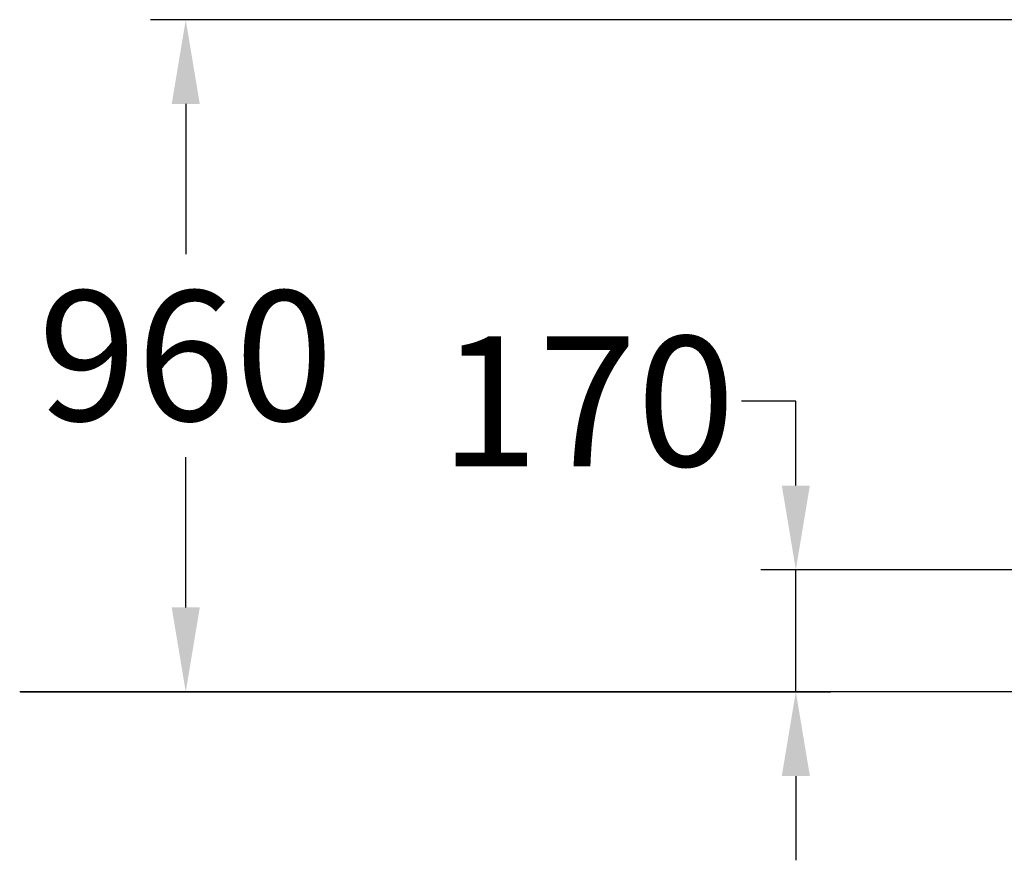
# Model space of a CAD drawing. Extents: x -2638 to 3116, y -240 to 1501.
# Drawn here: x -2638 to -1235, y -240 to 957 of the extents above; entities that cross this region are included whole.
import ezdxf

# ---------------------------------------------------------------- set-up
doc = ezdxf.new("R2010")
doc.units = 0
doc.header["$LTSCALE"] = 5
doc.header["$PDMODE"] = 33
doc.header["$PDSIZE"] = 20
doc.layers.get('Defpoints').update_dxf_attribs({"linetype": 'CONTINUOUS'})
doc.layers.add('Lg_area', color=4, linetype='CONTINUOUS')
doc.layers.add('Lg_dim', color=7, linetype='CONTINUOUS')
doc.styles.add('LG1', font='ARIAL.TTF', dxfattribs={"height": 185})
doc.styles.get("Standard").update_dxf_attribs({"font": 'SIMPLEX'})
doc.dimstyles.new('LG_DIM', dxfattribs={"dimtxt": 2.5, "dimasz": 2.5, "dimexe": 1.25, "dimexo": 0.625, "dimtad": 1, "dimdec": 4, "dimdsep": 46, "dimlunit": 6, "dimtxsty": 'Standard', "dimcen": 2.5, "dimadec": 0, "dimazin": 0, "dimtfac": 1, "dimtdec": 4, "dimtmove": 0, "dimatfit": 3, "dimfxl": 0, "dimtolj": 1, "dimtzin": 0, "dimarcsym": 0})

# ---------------------------------------------------------------- blocks, each defined once
blk = doc.blocks.new('*D7')
at = {"layer": 'Defpoints', "color": 0}
for p in [(-2401.1, 956.8), (-1011.9, 956.8), (-2636.6, 0)]:
    blk.add_point(p, dxfattribs=at)
at = {"layer": 'Lg_dim', "color": 0, "lineweight": -2}
for p, q in [((-1012.9, 956.8), (-2451.1, 956.8)), ((-2401.1, 836.8), (-2401.1, 622.9)), ((-2401.1, 120), (-2401.1, 334)), ((-2635.6, 0), (-2351.1, 0))]:
    blk.add_line(p, q, dxfattribs=at)
at = {"layer": 'Lg_dim', "color": 0}
for points in [[(-2421.1, 836.8), (-2381.1, 836.8), (-2401.1, 956.8)], [(-2421.1, 120), (-2381.1, 120), (-2401.1, 0)]]:
    blk.add_solid(points, dxfattribs=at)
at = {"layer": 'Lg_dim', "color": 4, "insert": (-2401.1, 478.4), "char_height": 185, "attachment_point": 5, "style": 'LG1'}
blk.add_mtext('\\A1;960', dxfattribs=at)

msp = doc.modelspace()

# ---------------------------------------------------------------- linework, layer by layer
at = {"layer": 'Lg_area'}
msp.add_line((-1138.8668, -0.0015), (-2637.5966, -0.0015), dxfattribs=at)
at = {"layer": 'Lg_dim'}
for p, q in [((-1532.2646, 413.5802), (-1609.7632, 413.5802)), ((-1532.2646, 293.5802), (-1532.2646, 413.5802)), ((-1012.8558, 173.5802), (-1582.2646, 173.5802)), ((-1532.2646, -0.0015), (-1532.2646, 173.5802)), ((-2636.5966, -0.0015), (-1482.2646, -0.0015)), ((-1532.2646, -120.0015), (-1532.2646, -240.0015))]:
    msp.add_line(p, q, dxfattribs=at)
for points in [[(-1552.2646, 293.5802), (-1512.2646, 293.5802), (-1532.2646, 173.5802)], [(-1552.2646, -120.0015), (-1512.2646, -120.0015), (-1532.2646, -0.0015)]]:
    msp.add_solid(points, dxfattribs=at)

# ---------------------------------------------------------------- texts
at = {"layer": 'Lg_dim', "color": 4, "insert": (-1828.7847, 413.5802), "char_height": 185, "attachment_point": 5, "style": 'LG1'}
msp.add_mtext('\\A1;170', dxfattribs=at)

# ---------------------------------------------------------------- dimensions: what is measured, and where the dimension line sits
at = {"layer": 'Lg_dim'}
dim = msp.add_linear_dim(base=(-2401.1451, 956.8147), p1=(-2636.5966, -0.0015), p2=(-1011.8558, 956.8147), angle=90, dimstyle='LG_DIM', override={"dimtxt": 185, "dimasz": 120, "dimexe": 50, "dimexo": 1, "dimgap": 50, "dimtad": 0, "dimtih": 1, "dimtoh": 1, "dimdec": 0, "dimrnd": 10, "dimlunit": 2, "dimtxsty": 'LG1', "dimclrt": 4, "dimadec": 4, "dimtdec": 0}, dxfattribs=at)
dim.commit()
dim.dimension.update_dxf_attribs({"geometry": '*D7', "text_midpoint": (-2401.1451, 478.4066), "dimtype": 160})

doc.saveas('drawing.dxf')
